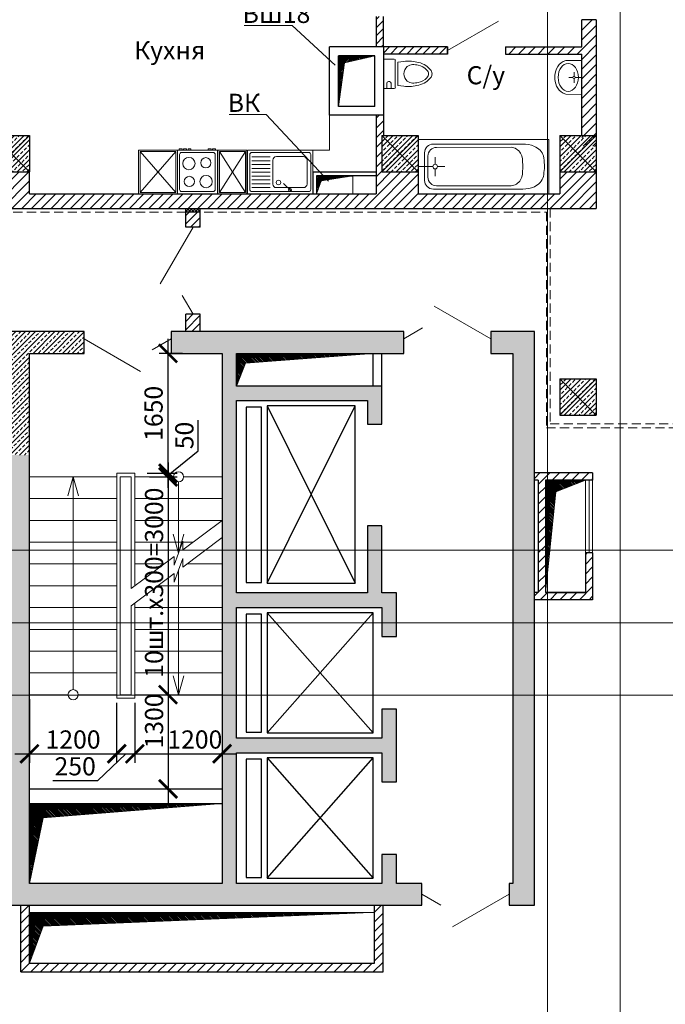
# Model space of a CAD drawing. Units: inches. Extents: x 2310777 to 2835255, y -1823330 to -694536.
# Drawn here: x 2331214 to 2340099, y -742213 to -728652 of the extents above; entities that cross this region are included whole.
import ezdxf

# ---------------------------------------------------------------- set-up
doc = ezdxf.new("R2010")
doc.units = ezdxf.units.IN
doc.header["$PDMODE"] = 35
doc.linetypes.add('XR_A_pn_02$0$HIDDEN', pattern=[0.375, 0.25, -0.125])
doc.layers.add('03', color=7, linetype='Continuous', lineweight=30, plot=False)
doc.layers.add('PLANTS', color=50, linetype='Continuous', lineweight=5)
doc.styles.add('GOST 2.304', font='CS_Gost2304.shx')
doc.dimstyles.get("Standard").update_dxf_attribs({"dimtxt": 0.18, "dimasz": 0.18, "dimexe": 0.18, "dimexo": 0.0625, "dimgap": 0.09, "dimtad": 0, "dimtih": 1, "dimtoh": 1, "dimdec": 4, "dimzin": 0, "dimdsep": 46, "dimtxsty": 'Standard', "dimcen": 0.09, "dimadec": 0, "dimazin": 0, "dimtfac": 1, "dimtdec": 4, "dimtofl": 0, "dimtmove": 0, "dimatfit": 3, "dimfxl": 0, "dimtolj": 1, "dimtzin": 0, "dimarcsym": 0})

# ---------------------------------------------------------------- blocks, each defined once
blk = doc.blocks.new('re[yz')
at = {"layer": 'PLANTS', "linetype": 'ByBlock'}
for p, q in [((5972233, 229459), (5972833, 229459)), ((5972233, 229459), (5972233, 228559)), ((5972833, 228559), (5972833, 229459)), ((5972263, 229399), (5972263, 228619)), ((5972293, 229429), (5972773, 229429)), ((5972321, 229328), (5972321, 228956)), ((5972371, 229378), (5972698, 229378)), ((5972748, 229328), (5972748, 228956)), ((5972803, 229399), (5972803, 228619)), ((5972797, 229163), (5972690, 229056)), ((5972324, 228871), (5972324, 228619)), ((5972698, 228906), (5972371, 228906)), ((5972377, 228871), (5972377, 228619)), ((5972430, 228871), (5972430, 228619)), ((5972483, 228871), (5972483, 228619)), ((5972536, 228871), (5972536, 228619)), ((5972589, 228871), (5972589, 228619)), ((5972642, 228871), (5972642, 228619)), ((5972695, 228871), (5972695, 228619)), ((5972748, 228871), (5972748, 228619)), ((5972832, 228550), (5972232, 228550)), ((5972232, 228550), (5972232, 228150)), ((5972233, 228559), (5972833, 228559)), ((5972833, 228559), (5972244, 228559)), ((5972814, 228530), (5972250, 228530)), ((5972250, 228530), (5972250, 228173)), ((5972250, 228173), (5972814, 228530)), ((5972250, 228530), (5972814, 228173)), ((5972773, 228589), (5972293, 228589)), ((5972814, 228173), (5972814, 228530)), ((5972832, 228150), (5972832, 228550)), ((5972212, 228117), (5972212, 228077)), ((5972232, 228117), (5972212, 228117)), ((5972232, 228150), (5972832, 228150)), ((5972232, 228144), (5972232, 227594)), ((5972832, 228144), (5972232, 228144)), ((5972250, 228173), (5972814, 228173)), ((5972292, 228114), (5972772, 228114)), ((5972832, 227594), (5972832, 228144)), ((5972212, 228077), (5972232, 228077)), ((5972232, 228057), (5972212, 228057)), ((5972212, 228017), (5972212, 228057)), ((5972212, 228017), (5972232, 228017)), ((5972262, 227654), (5972262, 228084)), ((5972802, 227654), (5972802, 228084)), ((5972212, 227740), (5972212, 227780)), ((5972212, 227780), (5972232, 227780)), ((5972232, 227740), (5972212, 227740)), ((5972212, 227680), (5972212, 227720)), ((5972212, 227720), (5972232, 227720)), ((5972232, 227680), (5972212, 227680)), ((5972212, 227620), (5972212, 227660)), ((5972212, 227660), (5972232, 227660)), ((5972232, 227620), (5972212, 227620)), ((5972232, 227594), (5972232, 227059)), ((5972232, 227594), (5972832, 227594)), ((5972808, 227594), (5972232, 227594)), ((5972832, 227594), (5972232, 227594)), ((5972832, 227594), (5972244, 227594)), ((5972250, 227573), (5972250, 227081)), ((5972250, 227081), (5972813, 227573)), ((5972250, 227573), (5972813, 227081)), ((5972813, 227573), (5972250, 227573)), ((5972772, 227624), (5972292, 227624)), ((5972813, 227081), (5972813, 227573)), ((5972832, 227059), (5972832, 227594)), ((5972232, 227059), (5972832, 227059)), ((5972250, 227081), (5972813, 227081))]:
    blk.add_line(p, q, dxfattribs=at)
for centre, radius in [((5972677, 228985), 30.1), ((5972405, 227985), 70.1), ((5972665, 227988), 84.8), ((5972416, 227753), 84.8), ((5972662, 227758), 70.1)]:
    blk.add_circle(centre, radius, dxfattribs=at)
for centre, radius, start, end in [((5972293, 229399), 30, 89.9999, 179.9999), ((5972371, 229328), 50, 89.9999, 179.9999), ((5972698, 229328), 50, 359.9999, 89.9999), ((5972773, 229399), 30, 359.9999, 89.9999), ((5972776, 229142), 20.7, 90.00000005336085, 89.99998276444452), ((5972371, 228956), 50, 180, 270), ((5972698, 228956), 50, 270, 359.9999), ((5972293, 228619), 30, 180, 269.9999), ((5972773, 228619), 30, 270, 359.9999), ((5972292, 228084), 30, 90, 179.9999), ((5972772, 228084), 30, 360, 89.9999), ((5972292, 227654), 30, 179.9999, 269.9999), ((5972772, 227654), 30, 269.9999, 359.9999)]:
    blk.add_arc(centre, radius, start, end, dxfattribs=at)
blk = doc.blocks.new('Ванная1')
at = {"layer": 'PLANTS'}
for p, q in [((84148, 25102), (85948, 25102)), ((84148, 25102), (84148, 24352)), ((85948, 25102), (85948, 24352)), ((84510, 25038), (85740, 25037)), ((84669, 24993), (85694, 24992)), ((85714, 24759), (85714, 24859)), ((85814, 24872), (85814, 24582)), ((85859, 24917), (85859, 24537)), ((84209, 24703), (84209, 24753)), ((84509, 24753), (84509, 24703)), ((84509, 24753), (84509, 24703)), ((85682, 24727), (85582, 24727)), ((85714, 24695), (85714, 24595)), ((85746, 24727), (85944, 24727)), ((85739, 24417), (84509, 24418)), ((85694, 24462), (84669, 24463)), ((84148, 24352), (85948, 24352))]:
    blk.add_line(p, q, dxfattribs=at)
blk.add_circle((85714, 24727), 32, dxfattribs=at)
for centre, start, end in [((85694, 24872), 359.9809, 89.9809), ((85739, 24917), 359.9809, 89.9809), ((85694, 24582), 269.9809, 359.9809), ((85739, 24537), 269.9809, 359.9809)]:
    blk.add_arc(centre, 120, start, end, dxfattribs=at)
for points, knots in [([(84510, 25038), (84455, 25038), (84338, 25022), (84206, 24899), (84217, 24793), (84209, 24753)], [0, 0, 0, 0, 164.804776, 345.359784, 467.830347, 467.830347, 467.830347, 467.830347]), ([(84669, 24993), (84618, 24993), (84513, 24917), (84509, 24806), (84509, 24753)], [0, 0, 0, 0, 153.406269, 314.33727, 314.33727, 314.33727, 314.33727]), ([(84509, 24418), (84454, 24417), (84335, 24432), (84208, 24562), (84220, 24667), (84209, 24703)], [0, 0, 0, 0, 164.804776, 352.772197, 465.32104, 465.32104, 465.32104, 465.32104]), ([(84669, 24463), (84618, 24463), (84513, 24538), (84509, 24649), (84509, 24703)], [0, 0, 0, 0, 153.406269, 314.33727, 314.33727, 314.33727, 314.33727])]:
    blk.add_open_spline(points, degree=3, knots=knots, dxfattribs=at)
blk = doc.blocks.new('унитаз')
at = {"layer": 'PLANTS'}
for p, q in [((228430, 49674), (228512, 49664)), ((228512, 49664), (228512, 49342)), ((228546, 49316), (228546, 49689)), ((228560, 49704), (228710, 49704)), ((228604, 49632), (228604, 49704)), ((228663, 49632), (228663, 49704)), ((228710, 49704), (228710, 49301)), ((228641, 49610), (228626, 49610)), ((228430, 49331), (228512, 49342)), ((228560, 49301), (228710, 49301))]:
    blk.add_line(p, q, dxfattribs=at)
for centre, radius, start, end in [((228296, 49362), 306, 103.9169, 142.708), ((228365, 49089), 588, 83.6991, 104.0368), ((228560, 49689), 14.7, 90, 180), ((228127, 49503), 86.8, 148.3984, 180), ((228127, 49503), 86.8, 180, 211.6016), ((228165, 49503), 75.8, 135.7912, 180), ((228165, 49503), 75.8, 180, 224.2089), ((228282, 49390), 238, 102.299, 135.9358), ((228298, 49344), 286, 87.9535, 103.5141), ((228303, 49503), 128, 51.9924, 88.0383), ((228301, 49507), 126, 358.3224, 49.8966), ((228301, 49498), 126, 310.1034, 1.6776), ((228626, 49632), 22, 180, 270), ((228641, 49632), 22, 270, 0), ((228296, 49643), 306, 217.292, 256.0831), ((228282, 49616), 238, 224.0642, 257.6197), ((228298, 49661), 286, 256.4859, 272.0466), ((228303, 49503), 128, 271.9618, 308.0076), ((228365, 49916), 588, 255.9633, 276.3009), ((228560, 49316), 14.7, 180, 270)]:
    blk.add_arc(centre, radius, start, end, dxfattribs=at)
blk = doc.blocks.new('умывальник')
at = {"layer": 'PLANTS'}
for p, q in [((5977270, 227957), (5977049, 227954)), ((5977270, 227957), (5977049, 227954)), ((5977270, 227957), (5977270, 227489)), ((5977270, 227957), (5977270, 227489)), ((5976899, 227749), (5976899, 227697)), ((5976899, 227749), (5976899, 227697)), ((5977146, 227723), (5977089, 227723)), ((5977146, 227723), (5977089, 227723)), ((5977163, 227740), (5977163, 227797)), ((5977163, 227740), (5977163, 227797)), ((5977163, 227706), (5977163, 227649)), ((5977163, 227706), (5977163, 227649)), ((5977180, 227723), (5977270, 227723)), ((5977180, 227723), (5977270, 227723)), ((5977270, 227489), (5977049, 227493)), ((5977270, 227489), (5977049, 227493))]:
    blk.add_line(p, q, dxfattribs=at)
blk.add_arc((5977163, 227723), 17.2, 269.9999999466392, 269.9999826577228, dxfattribs=at)
blk.add_arc((5977163, 227723), 17.2, 269.9999999466392, 269.9999826577228, dxfattribs=at)
for centre, major_axis, start_param, end_param in [((5977182, 227742), (283, 0), 2.606109, 3.113176), ((5977182, 227742), (283, 0), 2.606109, 3.113176), ((5977091, 227806), (169, 0), 1.817828, 2.69232), ((5977091, 227806), (169, 0), 1.817828, 2.69232), ((5977182, 227704), (-283, 0), 0.028417, 0.535484), ((5977182, 227704), (-283, 0), 0.028417, 0.535484), ((5977091, 227640), (-169, 0), 0.449274, 1.323765), ((5977091, 227640), (-169, 0), 0.449274, 1.323765)]:
    blk.add_ellipse(centre, major_axis=major_axis, ratio=0.9, start_param=start_param, end_param=end_param, dxfattribs=at)
blk.add_ellipse((5977083, 227723), major_axis=(0, -192), ratio=0.723317, dxfattribs=at)
blk = doc.blocks.new('_ArchTick')
at = {"color": 0, "linetype": 'ByBlock', "const_width": 0.15}
blk.add_lwpolyline([(-0.5, -0.5), (0.5, 0.5)], dxfattribs=at)
blk = doc.blocks.new('*D8')
at = {"color": 0, "lineweight": -2, "ltscale": 100}
for p, q in [((2331348, -738011), (2331348, -738888)), ((2332548, -738061), (2332548, -738888)), ((2331148, -738763), (2332748, -738763))]:
    blk.add_line(p, q, dxfattribs=at)
at = {"layer": 'Defpoints', "color": 0, "lineweight": 5, "ltscale": 100}
for p in [(2331348, -737949), (2332548, -737999), (2332548, -738763)]:
    blk.add_point(p, dxfattribs=at)
at = {"color": 0, "lineweight": -2, "ltscale": 100, "xscale": 250, "yscale": 250, "zscale": 250, "rotation": 180}
blk.add_blockref('_ArchTick', (2331348, -738763), dxfattribs=at)
at = {"color": 0, "lineweight": -2, "ltscale": 100, "xscale": 250, "yscale": 250, "zscale": 250}
blk.add_blockref('_ArchTick', (2332548, -738763), dxfattribs=at)
at = {"color": 0, "lineweight": 5, "ltscale": 100, "insert": (2331948, -738566), "char_height": 250, "attachment_point": 5, "style": 'GOST 2.304'}
blk.add_mtext('\\A1;1200', dxfattribs=at)
blk = doc.blocks.new('*D9')
at = {"color": 0, "lineweight": -2, "ltscale": 100}
for p, q in [((2332548, -738061), (2332548, -738888)), ((2332799, -738061), (2332799, -738888)), ((2332674, -738763), (2332283, -739137)), ((2332348, -738763), (2332999, -738763)), ((2332283, -739137), (2331670, -739137))]:
    blk.add_line(p, q, dxfattribs=at)
at = {"layer": 'Defpoints', "color": 0, "lineweight": 5, "ltscale": 100}
for p in [(2332548, -737999), (2332799, -737999), (2332799, -738763)]:
    blk.add_point(p, dxfattribs=at)
at = {"color": 0, "lineweight": -2, "ltscale": 100, "xscale": 250, "yscale": 250, "zscale": 250, "rotation": 180}
blk.add_blockref('_ArchTick', (2332548, -738763), dxfattribs=at)
at = {"color": 0, "lineweight": -2, "ltscale": 100, "xscale": 250, "yscale": 250, "zscale": 250}
blk.add_blockref('_ArchTick', (2332799, -738763), dxfattribs=at)
at = {"color": 0, "lineweight": 5, "ltscale": 100, "insert": (2331977, -738935), "char_height": 250, "attachment_point": 5, "style": 'GOST 2.304'}
blk.add_mtext('\\A1;250', dxfattribs=at)
blk = doc.blocks.new('*D10')
at = {"color": 0, "lineweight": -2, "ltscale": 100}
for p, q in [((2332799, -738061), (2332799, -738888)), ((2333999, -738061), (2333999, -738888)), ((2332599, -738763), (2334199, -738763))]:
    blk.add_line(p, q, dxfattribs=at)
at = {"layer": 'Defpoints', "color": 0, "lineweight": 5, "ltscale": 100}
for p in [(2332799, -737999), (2333999, -737999), (2333999, -738763)]:
    blk.add_point(p, dxfattribs=at)
at = {"color": 0, "lineweight": -2, "ltscale": 100, "xscale": 250, "yscale": 250, "zscale": 250, "rotation": 180}
blk.add_blockref('_ArchTick', (2332799, -738763), dxfattribs=at)
at = {"color": 0, "lineweight": -2, "ltscale": 100, "xscale": 250, "yscale": 250, "zscale": 250}
blk.add_blockref('_ArchTick', (2333999, -738763), dxfattribs=at)
at = {"color": 0, "lineweight": 5, "ltscale": 100, "insert": (2333624, -738566), "char_height": 250, "attachment_point": 5, "style": 'GOST 2.304'}
blk.add_mtext('\\A1;1200', dxfattribs=at)
blk = doc.blocks.new('*D11')
at = {"color": 0, "lineweight": -2, "ltscale": 100}
for p, q in [((2333256, -735099), (2333256, -733048)), ((2333456, -733248), (2333131, -733248)), ((2332966, -734899), (2333381, -734899))]:
    blk.add_line(p, q, dxfattribs=at)
at = {"layer": 'Defpoints', "color": 0, "lineweight": 5, "ltscale": 100}
for p in [(2333256, -733248), (2333519, -733248), (2332904, -734899)]:
    blk.add_point(p, dxfattribs=at)
at = {"color": 0, "lineweight": -2, "ltscale": 100, "xscale": 250, "yscale": 250, "zscale": 250}
for p, rotation in [((2333256, -733248), 90), ((2333256, -734899), 270)]:
    blk.add_blockref('_ArchTick', p, dxfattribs=dict(at, rotation=rotation))
at = {"color": 0, "lineweight": 5, "ltscale": 100, "insert": (2333056, -734074), "char_height": 250, "attachment_point": 5, "rotation": 90, "style": 'GOST 2.304'}
blk.add_mtext('\\A1;1650', dxfattribs=at)
blk = doc.blocks.new('*D12')
at = {"color": 0, "lineweight": -2, "ltscale": 100}
for p, q in [((2333672, -734591), (2333672, -734166)), ((2333256, -734924), (2333672, -734591)), ((2333256, -734899), (2333256, -734649)), ((2333002, -734899), (2333381, -734899)), ((2333002, -734949), (2333381, -734949)), ((2333256, -734899), (2333256, -734949)), ((2333256, -734899), (2333256, -734949)), ((2333256, -734949), (2333256, -735199))]:
    blk.add_line(p, q, dxfattribs=at)
at = {"layer": 'Defpoints', "color": 0, "lineweight": 5, "ltscale": 100}
for p in [(2332939, -734899), (2332939, -734949), (2333256, -734949)]:
    blk.add_point(p, dxfattribs=at)
at = {"color": 0, "lineweight": -2, "ltscale": 100, "xscale": 250, "yscale": 250, "zscale": 250}
for p, rotation in [((2333256, -734899), 270), ((2333256, -734949), 90)]:
    blk.add_blockref('_ArchTick', p, dxfattribs=dict(at, rotation=rotation))
at = {"color": 0, "lineweight": 5, "ltscale": 100, "insert": (2333480, -734379), "char_height": 250, "attachment_point": 5, "rotation": 90, "style": 'GOST 2.304'}
blk.add_mtext('\\A1;50', dxfattribs=at)
blk = doc.blocks.new('*D13')
at = {"color": 0, "lineweight": -2, "ltscale": 100}
for p, q in [((2333256, -734749), (2333256, -738149)), ((2333002, -734949), (2333381, -734949)), ((2333002, -737949), (2333381, -737949))]:
    blk.add_line(p, q, dxfattribs=at)
at = {"layer": 'Defpoints', "color": 0, "lineweight": 5, "ltscale": 100}
for p in [(2332939, -734949), (2332939, -737949), (2333256, -737949)]:
    blk.add_point(p, dxfattribs=at)
at = {"color": 0, "lineweight": -2, "ltscale": 100, "xscale": 250, "yscale": 250, "zscale": 250}
for p, rotation in [((2333256, -734949), 90), ((2333256, -737949), 270)]:
    blk.add_blockref('_ArchTick', p, dxfattribs=dict(at, rotation=rotation))
at = {"color": 0, "lineweight": 5, "ltscale": 100, "insert": (2333063, -736406), "char_height": 250, "attachment_point": 5, "rotation": 90, "style": 'GOST 2.304'}
blk.add_mtext('\\A1;10шт.х300=3000', dxfattribs=at)
blk = doc.blocks.new('*D14')
at = {"color": 0, "lineweight": -2, "ltscale": 100}
for p, q in [((2333256, -737749), (2333256, -739447)), ((2333064, -737949), (2333381, -737949)), ((2333064, -739247), (2333381, -739247))]:
    blk.add_line(p, q, dxfattribs=at)
at = {"layer": 'Defpoints', "color": 0, "lineweight": 5, "ltscale": 100}
for p in [(2333002, -737949), (2333002, -739247), (2333256, -739247)]:
    blk.add_point(p, dxfattribs=at)
at = {"color": 0, "lineweight": -2, "ltscale": 100, "xscale": 250, "yscale": 250, "zscale": 250}
for p, rotation in [((2333256, -737949), 90), ((2333256, -739247), 270)]:
    blk.add_blockref('_ArchTick', p, dxfattribs=dict(at, rotation=rotation))
at = {"color": 0, "lineweight": 5, "ltscale": 100, "insert": (2333063, -738311), "char_height": 250, "attachment_point": 5, "rotation": 90, "style": 'GOST 2.304'}
blk.add_mtext('\\A1;1300', dxfattribs=at)

msp = doc.modelspace()

# ---------------------------------------------------------------- hatches: boundary and pattern name
at = {"lineweight": 5, "ltscale": 100}
h = msp.add_hatch(dxfattribs=at)
h.set_pattern_fill('LINE', color=250, scale=25, angle=45)
h.set_pattern_definition([(45, (5e-10, -145), (-56.1266008, 56.1266008), [])])
h.paths.add_polyline_path([(2337101.3, -729128.1), (2337101.3, -729028.1), (2336222.5, -729028.1), (2336219.1, -728610.5), (2336119.1, -728610.5), (2336119.1, -729028.1), (2336219.1, -729028.1), (2336219.1, -729087.2), (2336219.1, -729128.1)])
h = msp.add_hatch(dxfattribs=at)
h.set_pattern_fill('LINE', color=250, scale=30, angle=45)
h.paths.add_polyline_path([(2338950.2, -729028.1), (2337901.3, -729028.1), (2337901.3, -729128.1), (2338950.2, -729128.1), (2338950.2, -730393.1), (2339148.8, -730393.1), (2339148.8, -728653.6), (2338950.2, -728653.6)])
h = msp.add_hatch(dxfattribs=at)
h.set_pattern_fill('LINE', color=250, scale=5, angle=225, style=0)
h.set_pattern_definition([(225, (2326164.11, -1046499.771), (11.22532015, -11.22532015), [])])
h.paths.add_polyline_path([(2335599.1, -729848.1), (2335599.1, -729148.1), (2336099.1, -729148.1), (2335683.1, -729245.3)])
h = msp.add_hatch(dxfattribs=at)
h.set_pattern_fill('LINE', color=250, scale=30, angle=45)
h.paths.add_polyline_path([(2339148.8, -730748.1), (2338648.8, -730748.1), (2338648.8, -731050.6), (2336697.6, -731050.6), (2336697.6, -730748.1), (2336197.6, -730748.1), (2336197.6, -730248.1), (2336219.1, -730248.1), (2336219.1, -729968.1), (2336119.1, -729968.1), (2336119.1, -731050.6), (2331349.1, -731050.6), (2331349.1, -730748.1), (2330799.1, -730748.1), (2330799.1, -731250.6), (2339148.8, -731250.6)])
h = msp.add_hatch(dxfattribs=at)
h.set_pattern_fill('ANSI33', color=250, scale=15, style=0)
h.set_pattern_definition([(45, (-5348.46, -6400), (-67.351921, 67.351921), []), (45, (-5281.11, -6400), (-67.351921, 67.351921), [47.625, -23.8125])])
h.paths.add_polyline_path([(2330849.1, -730248.1), (2331349.1, -730248.1), (2331349.1, -730748.1), (2330849.1, -730748.1)])
h = msp.add_hatch(dxfattribs=at)
h.set_pattern_fill('ANSI33', color=250, scale=15, style=0)
h.set_pattern_definition([(45, (0, -6400), (-67.351921, 67.351921), []), (45, (67.35, -6400), (-67.351921, 67.351921), [47.625, -23.8125])])
h.paths.add_polyline_path([(2336197.6, -730248.1), (2336697.6, -730248.1), (2336697.6, -730748.1), (2336197.6, -730748.1)])
h = msp.add_hatch(dxfattribs=at)
h.set_pattern_fill('ANSI33', color=250, scale=15, style=0)
h.set_pattern_definition([(45, (2451.25, -6400), (-67.351921, 67.351921), []), (45, (2518.6, -6400), (-67.351921, 67.351921), [47.625, -23.8125])])
h.paths.add_polyline_path([(2338648.8, -730248.1), (2339148.8, -730248.1), (2339148.8, -730748.1), (2338648.8, -730748.1)])
h = msp.add_hatch(dxfattribs=at)
h.set_pattern_fill('LINE', color=250, scale=5, angle=225, style=0)
h.set_pattern_definition([(225, (2324663.562, -1025843.928), (11.22532015, -11.22532015), [])])
h.paths.add_polyline_path([(2335799.1, -730800.6), (2335299.1, -730800.6), (2335299.1, -731050.6), (2335362.9, -730871.8)])
h = msp.add_hatch(dxfattribs=at)
h.set_pattern_fill('ANSI37', color=250, scale=10, style=0)
h.set_pattern_definition([(45, (-84763.48, 0), (-22.4506403, 22.4506403), []), (135, (-84763.48, 0), (-22.4506403, -22.4506403), [])])
h.paths.add_polyline_path([(2333698.8, -731250.6), (2333498.8, -731250.6), (2333498.8, -731301.7), (2333698.8, -731301.7)])
h = msp.add_hatch(dxfattribs=at)
h.set_pattern_fill('LINE', color=250, scale=25, angle=45)
h.paths.add_polyline_path([(2333698.8, -731301.7), (2333498.8, -731301.7), (2333498.8, -731510.2), (2333698.8, -731510.2)])
h = msp.add_hatch(dxfattribs=at)
h.set_pattern_fill('LINE', color=250, scale=25, angle=45)
h.paths.add_polyline_path([(2333698.8, -732710.2), (2333498.8, -732710.2), (2333498.8, -732948.1), (2333698.8, -732948.1)])
h = msp.add_hatch(dxfattribs=at)
h.set_pattern_fill('ANSI33', color=250, scale=13, style=0)
h.paths.add_polyline_path([(2331348.4, -734648.1), (2331048.4, -734648.1), (2331048.4, -740848.1), (2336747.6, -740848.1), (2336747.6, -740548.1), (2336398.8, -740548.1), (2336398.8, -740148.1), (2336198.8, -740148.1), (2336198.8, -740548.1), (2334198.8, -740548.1), (2334198.8, -738748.1), (2336198.8, -738748.1), (2336198.8, -739148.1), (2336398.8, -739148.1), (2336398.8, -738148.1), (2336198.8, -738148.1), (2336198.8, -738548.1), (2334198.8, -738548.1), (2334198.8, -736748.1), (2336198.8, -736748.1), (2336198.8, -737148.1), (2336398.8, -737148.1), (2336398.8, -736548.1), (2336198.8, -736548.1), (2336198.8, -735623.1), (2335998.8, -735623.1), (2335998.8, -736548.1), (2334198.8, -736548.1), (2334198.8, -733898.1), (2335998.8, -733898.1), (2335998.8, -734223.1), (2336198.8, -734223.1), (2336198.8, -733698.1), (2334198.8, -733698.1), (2334198.8, -733248.1), (2336498.8, -733248.1), (2336498.8, -732948.1), (2333298.8, -732948.1), (2333298.8, -733248.1), (2333998.8, -733248.1), (2333998.8, -740548.1), (2331348.4, -740548.1)])
h = msp.add_hatch(dxfattribs=at)
h.set_pattern_fill('ANSI33', color=250, scale=15, style=0)
h.paths.add_polyline_path([(2331048.4, -734648.1), (2331348.4, -734648.1), (2331348.4, -733248.1), (2332098.8, -733248.1), (2332098.8, -732948.1), (2331048.4, -732948.1)])
h = msp.add_hatch(dxfattribs=at)
h.set_pattern_fill('ANSI33', color=250, scale=13, style=0)
h.paths.add_polyline_path([(2337998.8, -740548.1), (2337948.7, -740548.1), (2337948.7, -740848.1), (2338298.8, -740848.1), (2338298.8, -732948.1), (2337698.8, -732948.1), (2337698.8, -733248.1), (2337998.8, -733248.1)])
h = msp.add_hatch(dxfattribs=at)
h.set_pattern_fill('LINE', color=250, scale=5, angle=135, style=0)
h.set_pattern_definition([(135, (-226889.783, 577967.092), (-11.22532015, -11.22532015), [])])
h.paths.add_polyline_path([(2334198.8, -733248.1), (2334198.8, -733698.1), (2334323.1, -733381.5), (2336078.8, -733248.1)])
h = msp.add_hatch(dxfattribs=at)
h.set_pattern_fill('ANSI33', color=250, scale=15, style=0)
h.set_pattern_definition([(45, (2451.25, -9749.97), (-67.351921, 67.351921), []), (45, (2518.6, -9749.97), (-67.351921, 67.351921), [47.625, -23.8125])])
h.paths.add_polyline_path([(2338648.8, -733598.1), (2339148.8, -733598.1), (2339148.8, -734098.1), (2338648.8, -734098.1)])
h = msp.add_hatch(dxfattribs=at)
h.set_pattern_fill('LINE', color=250, scale=30, angle=45)
h.paths.add_polyline_path([(2339098.8, -734894), (2338477.5, -734894), (2338477.5, -734994), (2339098.8, -734994)])
h.paths.add_polyline_path([(2338448.8, -734994), (2338477.5, -734994), (2338477.5, -734894), (2338298.8, -734894), (2338298.8, -734994), (2338348.8, -734994), (2338348.8, -735957.1), (2338448.8, -735957.1)])
h.paths.add_polyline_path([(2338448.8, -735957.1), (2338348.8, -735957.1), (2338348.8, -736541.6), (2338298.8, -736541.6), (2338298.8, -736641.6), (2338477.5, -736641.6), (2338477.5, -736541.6), (2338448.8, -736541.6)])
h.paths.add_polyline_path([(2339098.8, -735994), (2338998.8, -735994), (2338998.8, -736541.6), (2338477.5, -736541.6), (2338477.5, -736641.6), (2339098.8, -736641.6)])
h = msp.add_hatch(dxfattribs=at)
h.set_pattern_fill('LINE', color=250, scale=5, angle=135, style=0)
h.set_pattern_definition([(135, (-229511.174, 567421.193), (-11.22532015, -11.22532015), [])])
h.paths.add_polyline_path([(2338998.8, -734994), (2338448.8, -734994), (2338448.8, -736273.1), (2338448.8, -736541.6), (2338593, -735154.5)])
h = msp.add_hatch(dxfattribs=at)
h.set_pattern_fill('LINE', color=250, scale=5, angle=135, style=0)
h.set_pattern_definition([(135, (2013996.761, -730153.529), (-11.22532015, -11.22532015), [])])
h.paths.add_polyline_path([(2331348.4, -740548.1), (2331348.4, -739446.9), (2333998.8, -739446.9), (2331538.3, -739642.9)])
h = msp.add_hatch(dxfattribs=at)
h.set_pattern_fill('LINE', color=250, scale=30, angle=45)
h.paths.add_polyline_path([(2331348.4, -740848.1), (2331228.4, -740848.1), (2331228.4, -740996.1), (2331348.4, -740996.1)])
h.paths.add_polyline_path([(2331348.4, -740996.1), (2331228.4, -740996.1), (2331228.4, -741696.1), (2336217.6, -741696.1), (2336217.6, -740996.1), (2336097.6, -740996.1), (2336097.6, -741648.1), (2331348.4, -741648.1)])
h.paths.add_polyline_path([(2336217.6, -741696.1), (2331228.4, -741696.1), (2331228.4, -741768.1), (2336217.6, -741768.1)])
h.paths.add_polyline_path([(2336217.6, -740848.1), (2336097.6, -740848.1), (2336097.6, -740996.1), (2336217.6, -740996.1)])
h = msp.add_hatch(dxfattribs=at)
h.set_pattern_fill('LINE', color=250, scale=5, angle=135, style=0)
h.set_pattern_definition([(135, (2013996.761, -731513.159), (-11.22532015, -11.22532015), [])])
h.paths.add_polyline_path([(2331348.4, -741648.1), (2331348.4, -740948.1), (2336047.6, -740948.1), (2331538.3, -741135)])

# ---------------------------------------------------------------- linework, layer by layer
at = {"color": 250, "lineweight": 30}
for p, q in [((2336119.1, -728610.5), (2336119.1, -729028.1)), ((2336219.1, -729028.1), (2336219.1, -728610.5)), ((2339148.8, -728653.6), (2338950.2, -728653.6)), ((2338950.2, -729028.1), (2338950.2, -728653.6)), ((2339148.8, -728653.6), (2339148.8, -730248.1)), ((2336219.1, -729028.1), (2335479.1, -729028.1)), ((2335479.1, -729968.1), (2335479.1, -729028.1)), ((2336219.1, -729028.1), (2336219.1, -730248.1)), ((2337101.3, -729028.1), (2336219.1, -729028.1)), ((2337101.3, -729128.1), (2337101.3, -729028.1)), ((2337101.3, -729028.1), (2337101.3, -729128.1)), ((2337901.3, -729028.1), (2338950.2, -729028.1)), ((2337901.3, -729028.1), (2337901.3, -729128.1)), ((2336099.1, -729148.1), (2335599.1, -729148.1)), ((2335599.1, -729848.1), (2335599.1, -729148.1)), ((2336099.1, -729848.1), (2336099.1, -729148.1)), ((2337101.3, -729128.1), (2336219.1, -729128.1)), ((2337901.3, -729128.1), (2338950.2, -729128.1)), ((2338950.2, -730248.1), (2338950.2, -729128.1)), ((2336219.1, -729968.1), (2335479.1, -729968.1)), ((2336099.1, -729848.1), (2335599.1, -729848.1)), ((2336119.1, -729968.1), (2336119.1, -730850.6)), ((2336119.1, -729968.1), (2336119.1, -731050.6)), ((2331349.1, -731050.6), (2331349.1, -730748.1)), ((2335249.1, -730750.6), (2335249.1, -731050.6)), ((2336697.6, -730748.1), (2336697.6, -731050.6)), ((2339148.8, -730748.1), (2339148.8, -731250.6)), ((2335299.1, -730800.6), (2335799.1, -730800.6)), ((2335299.1, -730800.6), (2335299.1, -731050.6)), ((2331348.4, -731050.6), (2336119.1, -731050.6)), ((2336697.6, -731050.6), (2338648.8, -731050.6)), ((2330799.1, -731250.6), (2339148.8, -731250.6)), ((2333698.8, -731301.7), (2333498.8, -731301.7)), ((2332098.8, -732948.1), (2331048.4, -732948.1)), ((2332098.8, -733248.1), (2332098.8, -732948.1)), ((2336498.8, -732948.1), (2333298.8, -732948.1)), ((2333298.8, -732948.1), (2333298.8, -733248.1)), ((2336498.8, -733248.1), (2336498.8, -732948.1)), ((2331348.4, -734648.1), (2331348.4, -733248.1)), ((2331348.4, -733248.1), (2332098.8, -733248.1)), ((2333298.8, -733248.1), (2333998.8, -733248.1)), ((2333998.8, -733248.1), (2333998.8, -740548.1)), ((2334198.8, -733698.1), (2334198.8, -733248.1)), ((2334198.8, -733248.1), (2336498.8, -733248.1)), ((2336198.8, -733698.1), (2334198.8, -733698.1)), ((2336198.8, -734223.1), (2336198.8, -733698.1)), ((2334198.8, -736548.1), (2334198.8, -733898.1)), ((2334198.8, -733898.1), (2335998.8, -733898.1)), ((2335998.8, -733898.1), (2335998.8, -734223.1)), ((2335998.8, -734223.1), (2336198.8, -734223.1)), ((2331348.4, -740548.1), (2331348.4, -734648.1)), ((2339098.8, -734894), (2338298.8, -734894)), ((2338348.8, -734994), (2338298.8, -734994)), ((2338348.8, -734994), (2338348.8, -736541.6)), ((2338448.8, -734994), (2338448.8, -736541.6)), ((2339098.8, -734994), (2338448.8, -734994)), ((2339098.8, -734894), (2339098.8, -734994)), ((2336198.8, -735623.1), (2335998.8, -735623.1)), ((2335998.8, -735623.1), (2335998.8, -736548.1)), ((2336198.8, -736548.1), (2336198.8, -735623.1)), ((2339098.8, -735994), (2338998.8, -735994)), ((2338998.8, -735994), (2338998.8, -736541.6)), ((2339098.8, -735994), (2339098.8, -736641.6)), ((2335998.8, -736548.1), (2334198.8, -736548.1)), ((2336398.8, -736548.1), (2336198.8, -736548.1)), ((2336398.8, -737148.1), (2336398.8, -736548.1)), ((2338348.8, -736541.6), (2338298.8, -736541.6)), ((2338448.8, -736541.6), (2338998.8, -736541.6)), ((2338998.8, -736541.6), (2338448.8, -736541.6)), ((2334198.8, -738548.1), (2334198.8, -736748.1)), ((2334198.8, -736748.1), (2336198.8, -736748.1)), ((2336198.8, -736748.1), (2336198.8, -737148.1)), ((2339098.8, -736641.6), (2338298.8, -736641.6)), ((2336198.8, -737148.1), (2336398.8, -737148.1)), ((2336398.8, -738148.1), (2336198.8, -738148.1)), ((2336198.8, -738148.1), (2336198.8, -738548.1)), ((2336398.8, -739148.1), (2336398.8, -738148.1)), ((2336198.8, -738548.1), (2334198.8, -738548.1)), ((2334198.8, -740548.1), (2334198.8, -738748.1)), ((2334198.8, -738748.1), (2336198.8, -738748.1)), ((2336198.8, -738748.1), (2336198.8, -739148.1)), ((2336198.8, -739148.1), (2336398.8, -739148.1)), ((2336398.8, -740148.1), (2336198.8, -740148.1)), ((2336198.8, -740148.1), (2336198.8, -740548.1)), ((2336398.8, -740548.1), (2336398.8, -740148.1)), ((2333998.8, -740548.1), (2331348.4, -740548.1)), ((2336198.8, -740548.1), (2334198.8, -740548.1)), ((2336747.6, -740548.1), (2336398.8, -740548.1)), ((2336747.6, -740848.1), (2336747.6, -740548.1)), ((2331048.4, -740848.1), (2336747.6, -740848.1)), ((2331228.4, -741768.1), (2331228.4, -740848.1)), ((2331348.4, -741648.1), (2331348.4, -740848.1)), ((2336097.6, -741648.1), (2336097.6, -740848.1)), ((2336217.6, -741768.1), (2336217.6, -740848.1)), ((2331228.4, -741768.1), (2336217.6, -741768.1)), ((2331348.4, -741648.1), (2336097.6, -741648.1))]:
    msp.add_line(p, q, dxfattribs=at)
at = {"color": 250, "lineweight": 9, "ltscale": 100}
for p, q in [((2334302.8, -728732.1), (2334962.3, -728732.1)), ((2334962.3, -728732.1), (2335555.3, -729279.4)), ((2334096.1, -729957.6), (2334605.3, -729957.6)), ((2334605.3, -729957.6), (2335463.2, -730877))]:
    msp.add_line(p, q, dxfattribs=at)
at = {"color": 250, "lineweight": 5, "ltscale": 100}
for p, q in [((2337101.3, -729078.1), (2337804.6, -728672)), ((2335479, -730450.2), (2335479.1, -729968.1)), ((2330849.1, -730748.1), (2331349.1, -730248.1)), ((2330849.1, -730248.1), (2331349.1, -730748.1)), ((2336197.6, -730748.1), (2336697.6, -730248.1)), ((2336197.6, -730248.1), (2336697.6, -730748.1)), ((2338648.8, -730748.1), (2339148.8, -730248.1)), ((2338648.8, -730248.1), (2339148.8, -730748.1)), ((2335249, -730450.2), (2335479, -730450.2)), ((2335799.1, -731050.6), (2335799.1, -730800.6)), ((2333598.8, -731510.2), (2333148.8, -732289.6)), ((2333598.8, -732710.2), (2333448.8, -732450.4)), ((2337698.8, -733048.1), (2336919.3, -732598.1)), ((2336498.8, -733048.1), (2336758.6, -732898.1)), ((2332098.8, -733048.1), (2332878.2, -733498.1)), ((2333298.8, -733048.1), (2333039, -733198.1)), ((2338648.8, -734098.1), (2339148.8, -733598.1)), ((2338648.8, -733598.1), (2339148.8, -734098.1)), ((2338998.8, -734994), (2338448.8, -734994)), ((2336748.7, -740698.1), (2337008.5, -740848.1)), ((2337948.7, -740698.1), (2337169.3, -741148.1)), ((2331348.4, -741648.1), (2331348.4, -740948.1)), ((2331348.4, -740948.1), (2336097.6, -740948.1)), ((2336097.6, -741648.1), (2336097.6, -740948.1))]:
    msp.add_line(p, q, dxfattribs=at)
at = {"color": 250, "lineweight": 30, "ltscale": 100}
for p, q in [((2330849.1, -730248.1), (2331349.1, -730248.1)), ((2331349.1, -730248.1), (2331349.1, -730748.1)), ((2336197.6, -730248.1), (2336197.6, -730748.1)), ((2336197.6, -730248.1), (2336697.6, -730248.1)), ((2336697.6, -730248.1), (2336697.6, -730748.1)), ((2338648.8, -730248.1), (2338648.8, -730748.1)), ((2338648.8, -730248.1), (2339148.8, -730248.1)), ((2339148.8, -730248.1), (2339148.8, -730748.1)), ((2330849.1, -730748.1), (2331349.1, -730748.1)), ((2336119.1, -730750.6), (2335249.1, -730750.6)), ((2336197.6, -730748.1), (2336697.6, -730748.1)), ((2338648.8, -730748.1), (2339148.8, -730748.1)), ((2338648.8, -730748.1), (2338648.8, -731050.6)), ((2336119.1, -730800.6), (2335299.1, -730800.6)), ((2333498.8, -731510.2), (2333498.8, -731250.6)), ((2333698.8, -731510.2), (2333698.8, -731250.6)), ((2333698.8, -731510.2), (2333498.8, -731510.2)), ((2333498.8, -732948.1), (2333498.8, -732710.2)), ((2333698.8, -732710.2), (2333498.8, -732710.2)), ((2333698.8, -732948.1), (2333698.8, -732710.2)), ((2336078.8, -733698.1), (2336078.8, -733248.1)), ((2336198.8, -733698.1), (2336198.8, -733248.1)), ((2338648.8, -733598.1), (2338648.8, -734098.1)), ((2338648.8, -733598.1), (2339148.8, -733598.1)), ((2339148.8, -733598.1), (2339148.8, -734098.1)), ((2338648.8, -734098.1), (2339148.8, -734098.1))]:
    msp.add_line(p, q, dxfattribs=at)
at = {"color": 250, "linetype": 'XR_A_pn_02$0$HIDDEN', "lineweight": 5, "ltscale": 500}
for p, q in [((2327000.8, -731250.6), (2338513, -731250.6)), ((2327000.8, -731250.6), (2338513, -731250.6)), ((2327000.8, -731301.7), (2338461.9, -731301.7)), ((2338461.9, -731301.7), (2338461.9, -734271.6)), ((2338513, -731250.6), (2338513, -734220.5)), ((2338461.9, -734271.6), (2351531.2, -734271.6)), ((2338513, -734220.5), (2351531.2, -734220.5))]:
    msp.add_line(p, q, dxfattribs=at)
at = {"color": 250, "ltscale": 750}
for p, q in [((2334617.4, -733969.2), (2335830.1, -736414.4)), ((2334617.4, -736414.4), (2335830.1, -733969.2)), ((2334617.4, -736819.2), (2336077.9, -738475)), ((2334617.4, -738475), (2336077.9, -736819.2)), ((2334617.4, -738819.2), (2336077.9, -740475)), ((2334617.4, -740475), (2336077.9, -738819.2))]:
    msp.add_line(p, q, dxfattribs=at)
at = {"color": 250, "lineweight": 5}
for p, q in [((2331348.4, -734948.8), (2332548.4, -734948.8)), ((2331948.4, -734948.8), (2331874.1, -735208.2)), ((2331948.4, -737878.8), (2331948.4, -734948.8)), ((2331948.4, -734948.8), (2332022.8, -735208.2)), ((2332548.4, -734898.8), (2332548.4, -737998.8)), ((2332548.4, -734898.8), (2332798.8, -734898.8)), ((2332598.4, -734948.8), (2332748.8, -734948.8)), ((2332598.4, -734948.8), (2332598.4, -737948.8)), ((2332748.8, -734948.8), (2332748.8, -736486.3)), ((2332798.8, -734898.8), (2332798.8, -736448.8)), ((2332798.8, -734948.8), (2333328.8, -734948.8)), ((2333468.8, -734948.8), (2333998.8, -734948.8)), ((2338998.8, -734994), (2338998.8, -735994)), ((2339048.8, -734994), (2339048.8, -735994)), ((2339098.8, -734994), (2339098.8, -735994)), ((2333398.8, -735998.8), (2333398.8, -735018.8)), ((2331348.4, -735248.8), (2332548.4, -735248.8)), ((2332798.8, -735248.8), (2333998.8, -735248.8)), ((2331348.4, -735548.8), (2332548.4, -735548.8)), ((2332798.8, -735548.8), (2333998.8, -735548.8)), ((2333458.1, -735954.3), (2333998.8, -735548.8)), ((2333398.8, -735998.8), (2333324.4, -735739.5)), ((2333398.8, -735998.8), (2333473.1, -735739.5)), ((2333458.1, -736191.2), (2333998.8, -735785.7)), ((2331348.4, -735848.8), (2332548.4, -735848.8)), ((2332798.8, -735848.8), (2333598.8, -735848.8)), ((2333398.8, -735998.8), (2333458.1, -735835)), ((2333458.1, -735835), (2333458.1, -735954.3)), ((2332748.8, -736486.3), (2333339.4, -736043.4)), ((2333339.4, -736162.7), (2333398.8, -735998.8)), ((2333339.4, -736043.4), (2333339.4, -736162.7)), ((2333398.8, -736235.7), (2333458.1, -736071.9)), ((2333458.1, -736071.9), (2333458.1, -736191.2)), ((2331348.4, -736148.8), (2332548.4, -736148.8)), ((2332798.8, -736148.8), (2333198.8, -736148.8)), ((2333514.6, -736148.8), (2333998.8, -736148.8)), ((2332748.8, -736723.2), (2333339.4, -736280.3)), ((2333339.4, -736399.6), (2333398.8, -736235.7)), ((2333339.4, -736280.3), (2333339.4, -736399.6)), ((2333398.8, -737948.8), (2333398.8, -736235.7)), ((2331348.4, -736448.8), (2332548.4, -736448.8)), ((2333114.6, -736448.8), (2333998.8, -736448.8)), ((2331348.4, -736748.8), (2332548.4, -736748.8)), ((2332748.8, -736723.2), (2332748.8, -737948.8)), ((2332798.8, -736685.7), (2332798.8, -737998.8)), ((2332798.8, -736748.8), (2333998.8, -736748.8)), ((2331348.4, -737048.8), (2332548.4, -737048.8)), ((2332798.8, -737048.8), (2333998.8, -737048.8)), ((2331348.4, -737348.8), (2332548.4, -737348.8)), ((2332798.8, -737348.8), (2333998.8, -737348.8)), ((2331348.4, -737648.8), (2332548.4, -737648.8)), ((2332798.8, -737648.8), (2333998.8, -737648.8)), ((2333398.8, -737948.8), (2333324.4, -737689.5)), ((2333398.8, -737948.8), (2333473.1, -737689.5)), ((2331348.4, -737948.8), (2331878.4, -737948.8)), ((2332018.4, -737948.8), (2332548.4, -737948.8)), ((2332598.4, -737948.8), (2332748.8, -737948.8)), ((2332798.8, -737948.8), (2333998.8, -737948.8)), ((2332548.4, -737998.8), (2332798.8, -737998.8))]:
    msp.add_line(p, q, dxfattribs=at)
at = {"color": 250, "lineweight": 5, "ltscale": 100}
for points in [[(2335299.1, -731050.6), (2335362.9, -730871.8), (2335799.1, -730800.6)], [(2334198.8, -733698.1), (2334323.1, -733381.5), (2336078.8, -733248.1)], [(2338448.8, -736541.6), (2338593, -735154.5), (2338998.8, -734994)], [(2333998.8, -739446.9), (2331538.3, -739642.9), (2331348.4, -740548.1)], [(2336047.6, -740948.1), (2331538.3, -741135), (2331348.4, -741648.1)]]:
    msp.add_lwpolyline(points, dxfattribs=at)
at = {"color": 250, "lineweight": 30}
msp.add_lwpolyline([(2337998.8, -740548.1), (2337948.7, -740548.1), (2337948.7, -740848.1), (2338298.8, -740848.1), (2338298.8, -732948.1), (2337698.8, -732948.1), (2337698.8, -733248.1), (2337998.8, -733248.1)], close=True, dxfattribs=at)
at = {"color": 250, "ltscale": 750}
for points in [[(2334329, -736405.1), (2334543, -736405.1), (2334543, -733987.8), (2334329, -733987.8)], [(2334617.4, -736414.4), (2335830.1, -736414.4), (2335830.1, -733969.2), (2334617.4, -733969.2)], [(2334329, -738465.7), (2334543, -738465.7), (2334543, -736837.8), (2334329, -736837.8)], [(2334617.4, -738475), (2336077.9, -738475), (2336077.9, -736819.2), (2334617.4, -736819.2)], [(2334329, -740465.7), (2334543, -740465.7), (2334543, -738837.8), (2334329, -738837.8)], [(2334617.4, -740475), (2336077.9, -740475), (2336077.9, -738819.2), (2334617.4, -738819.2)]]:
    msp.add_lwpolyline(points, close=True, dxfattribs=at)
at = {"color": 250, "lineweight": 30}
for points in [[(2331348.4, -739246.8), (2333998.8, -739246.8)], [(2331348.4, -739446.9), (2333998.8, -739446.9)]]:
    msp.add_lwpolyline(points, dxfattribs=at)
at = {"color": 250, "lineweight": 5, "ltscale": 100}
for centre in [(2333398.8, -734948.8), (2331948.4, -737948.8)]:
    msp.add_circle(centre, 70, dxfattribs=at)
at = {"layer": '03', "color": 2, "lineweight": 5, "ltscale": 100}
for p, q in [((2338477.5, -695907.1), (2338477.5, -778007.1)), ((2339477.5, -695907.1), (2339477.5, -778007.1)), ((2310777.5, -735957.1), (2368177.5, -735957.1)), ((2310777.5, -736957.1), (2368177.5, -736957.1)), ((2310777.5, -737957.1), (2368177.5, -737957.1))]:
    msp.add_line(p, q, dxfattribs=at)
at = {"layer": '03', "color": 250, "lineweight": 5, "ltscale": 100}
msp.add_lwpolyline([(2335599.1, -729848.1), (2335683.1, -729245.3), (2336099.1, -729148.1)], dxfattribs=at)

# ---------------------------------------------------------------- block references
at = {"color": 250, "lineweight": 9}
for name, p, rotation in [('унитаз', (2564928.8, -679894.6), 180.0002054259577), ('re[yz', (2105492.8, 5241771), 270.0028531822936)]:
    msp.add_blockref(name, p, dxfattribs=dict(at, rotation=rotation))
at = {"color": 250, "lineweight": 5, "rotation": 0.004718444722650578}
msp.add_blockref('умывальник', (-3638301, -957662.3), dxfattribs=at)
at = {"color": 250, "lineweight": 9, "xscale": -1, "rotation": 359.9998249097047}
msp.add_blockref('Ванная1', (2422645.4, -755402.9), dxfattribs=at)

# ---------------------------------------------------------------- texts
at = {"color": 250, "lineweight": 9, "ltscale": 100, "style": 'GOST 2.304'}
for s, p in [('ВШ18', (2334281.4, -728697.2)), ('ВК', (2334076.6, -729922.6))]:
    msp.add_text(s, height=250, dxfattribs=at).set_placement(p)
at = {"color": 250, "style": 'GOST 2.304'}
for s, p in [('Кухня', (2332787.5, -729198.7)), ('С/у', (2337364.9, -729542.2))]:
    msp.add_text(s, height=250, dxfattribs=at).set_placement(p)

# ---------------------------------------------------------------- dimensions: what is measured, and where the dimension line sits
at = {"color": 250, "lineweight": 5, "ltscale": 100}
dim = msp.add_linear_dim(base=(2333255.7, -733248.1), p1=(2332903.5, -734899.3), p2=(2333518.7, -733248.1), angle=270, dimstyle='Standard', override={"dimscale": 100, "dimtxt": 2.5, "dimasz": 2.5, "dimexe": 1.25, "dimexo": 0.625, "dimgap": 0.625, "dimtad": 1, "dimtih": 0, "dimtoh": 0, "dimdec": 0, "dimlfac": 1, "dimrnd": 5, "dimzin": 8, "dimdsep": 44, "dimtxsty": 'GOST 2.304', "dimblk": 'ArchTick', "dimblk1": 'ArchTick', "dimblk2": 'ArchTick', "dimsah": 1, "dimcen": 2.5, "dimdle": 2, "dimazin": 2, "dimtfac": 0.75, "dimtdec": 0, "dimtofl": 1, "dimtmove": 1, "dimfxl": 100, "dimtolj": 1, "dimtzin": 8, "dimarcsym": 1}, dxfattribs=at)
dim.commit()
dim.dimension.update_dxf_attribs({"geometry": '*D11', "text_midpoint": (2333055.8, -734073.7)})
for base, p1, p2, angle, picture, middle in [((2333255.7, -734948.8), (2332939.1, -734898.8), (2332939.1, -734948.8), 270, '*D12', (2333672.3, -734528.6)), ((2333255.7, -739246.8), (2333001.6, -737948.8), (2333001.6, -739246.8), 90, '*D14', (2333255.7, -738310.8))]:
    dim = msp.add_linear_dim(base=base, p1=p1, p2=p2, angle=angle, dimstyle='Standard', override={"dimscale": 100, "dimtxt": 2.5, "dimasz": 2.5, "dimexe": 1.25, "dimexo": 0.625, "dimgap": 0.625, "dimtad": 1, "dimtih": 0, "dimtoh": 0, "dimdec": 0, "dimlfac": 1, "dimrnd": 5, "dimzin": 8, "dimdsep": 44, "dimtxsty": 'GOST 2.304', "dimblk": 'ArchTick', "dimblk1": 'ArchTick', "dimblk2": 'ArchTick', "dimsah": 1, "dimcen": 2.5, "dimdle": 2, "dimazin": 2, "dimtfac": 0.75, "dimtdec": 0, "dimtofl": 1, "dimtmove": 1, "dimfxl": 100, "dimtolj": 1, "dimtzin": 8, "dimarcsym": 1}, dxfattribs=at)
    dim.commit()
    dim.dimension.update_dxf_attribs({"geometry": picture, "text_midpoint": middle, "dimtype": 160})
dim = msp.add_linear_dim(base=(2333255.7, -737948.8), p1=(2332939.1, -734948.8), p2=(2332939.1, -737948.8), angle=270, text='10шт.х300=3000', dimstyle='Standard', override={"dimscale": 100, "dimtxt": 2.5, "dimasz": 2.5, "dimexe": 1.25, "dimexo": 0.625, "dimgap": 0.625, "dimtad": 1, "dimtih": 0, "dimtoh": 0, "dimdec": 0, "dimlfac": 1, "dimrnd": 5, "dimzin": 8, "dimdsep": 44, "dimtxsty": 'GOST 2.304', "dimblk": 'ArchTick', "dimblk1": 'ArchTick', "dimblk2": 'ArchTick', "dimsah": 1, "dimcen": 2.5, "dimdle": 2, "dimazin": 2, "dimtfac": 0.75, "dimtdec": 0, "dimtofl": 1, "dimtmove": 1, "dimfxl": 100, "dimtolj": 1, "dimtzin": 8, "dimarcsym": 1}, dxfattribs=at)
dim.commit()
dim.dimension.update_dxf_attribs({"geometry": '*D13', "text_midpoint": (2333255.7, -736405.5), "dimtype": 160})
dim = msp.add_linear_dim(base=(2332548.4, -738762.8), p1=(2331348.4, -737948.8), p2=(2332548.4, -737998.8), dimstyle='Standard', override={"dimscale": 100, "dimtxt": 2.5, "dimasz": 2.5, "dimexe": 1.25, "dimexo": 0.625, "dimgap": 0.625, "dimtad": 1, "dimtih": 0, "dimtoh": 0, "dimdec": 0, "dimlfac": 1, "dimrnd": 5, "dimzin": 8, "dimdsep": 44, "dimtxsty": 'GOST 2.304', "dimblk": 'ArchTick', "dimblk1": 'ArchTick', "dimblk2": 'ArchTick', "dimsah": 1, "dimcen": 2.5, "dimdle": 2, "dimazin": 2, "dimtfac": 0.75, "dimtdec": 0, "dimtofl": 1, "dimtmove": 1, "dimfxl": 100, "dimtolj": 1, "dimtzin": 8, "dimarcsym": 1}, dxfattribs=at)
dim.commit()
dim.dimension.update_dxf_attribs({"geometry": '*D8', "text_midpoint": (2331948.4, -738565.6)})
for base, p1, p2, picture, middle in [((2332798.8, -738762.8), (2332548.4, -737998.8), (2332798.8, -737998.8), '*D9', (2332220.5, -739137.3)), ((2333998.8, -738762.8), (2332798.8, -737998.8), (2333998.8, -737998.8), '*D10', (2333623.6, -738762.8))]:
    dim = msp.add_linear_dim(base=base, p1=p1, p2=p2, dimstyle='Standard', override={"dimscale": 100, "dimtxt": 2.5, "dimasz": 2.5, "dimexe": 1.25, "dimexo": 0.625, "dimgap": 0.625, "dimtad": 1, "dimtih": 0, "dimtoh": 0, "dimdec": 0, "dimlfac": 1, "dimrnd": 5, "dimzin": 8, "dimdsep": 44, "dimtxsty": 'GOST 2.304', "dimblk": 'ArchTick', "dimblk1": 'ArchTick', "dimblk2": 'ArchTick', "dimsah": 1, "dimcen": 2.5, "dimdle": 2, "dimazin": 2, "dimtfac": 0.75, "dimtdec": 0, "dimtofl": 1, "dimtmove": 1, "dimfxl": 100, "dimtolj": 1, "dimtzin": 8, "dimarcsym": 1}, dxfattribs=at)
    dim.commit()
    dim.dimension.update_dxf_attribs({"geometry": picture, "text_midpoint": middle, "dimtype": 160})

doc.saveas('drawing.dxf')
